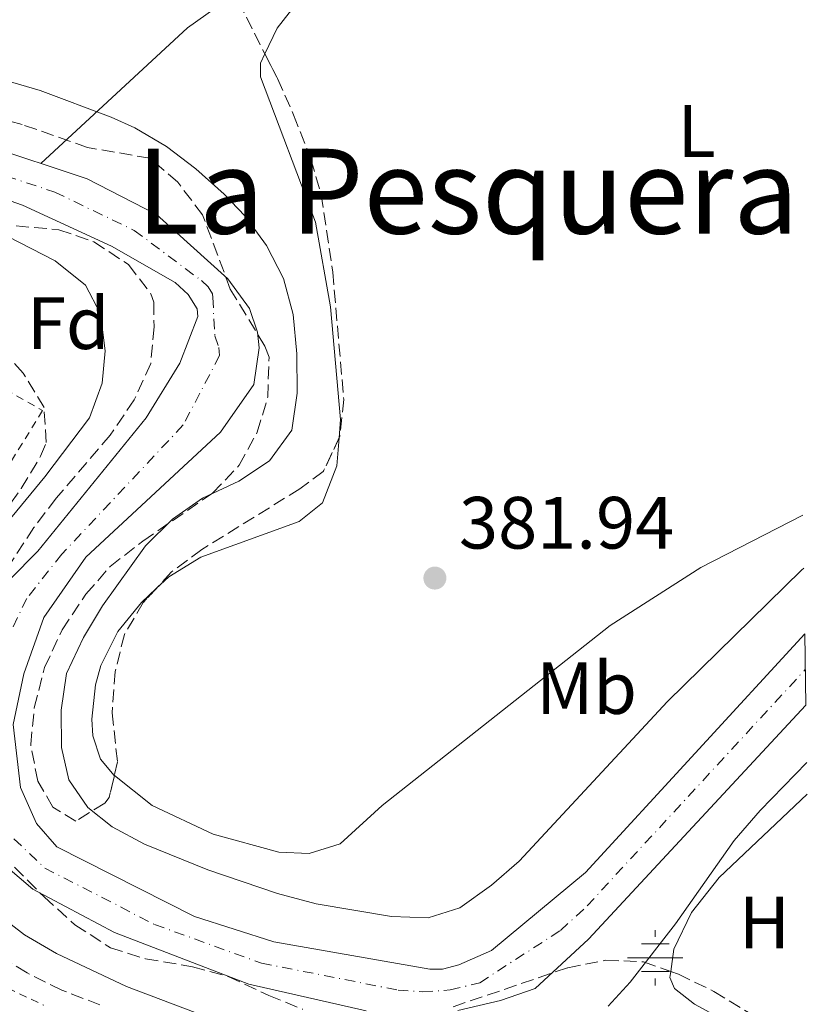
# Model space of a CAD drawing. Units: metres. Extents: x 607843 to 611325, y 4703821 to 4706188.
# Drawn here: x 611186 to 611292, y 4704535 to 4704669 of the extents above; entities that cross this region are included whole.
import ezdxf
from ezdxf.enums import TextEntityAlignment as Align

# ---------------------------------------------------------------- set-up
doc = ezdxf.new("R2010")
doc.units = ezdxf.units.M
doc.header["$MEASUREMENT"] = 0
for name, pattern in [('DGN Style 2', [1.7399219301090239, 1.043953158065414, -0.6959687720436097]), ('DGN Style 3', [2.435890702152634, 1.739921930109024, -0.6959687720436097]), ('DGN Style 4', [2.7856150101045474, 1.391937544087219, -0.6959687720436097, 0.001739921930109024, -0.6959687720436097])]:
    doc.linetypes.add(name, pattern=pattern)
for name, color, linetype, lineweight in [('Acequia sin especificar', 4, 'Continuous', 0), ('Cauce permanente', 151, 'Continuous', 13), ('Cauce permanente (área)', 142, 'Continuous', 13), ('Cota de punto acotado terreno', 7, 'Continuous', 0), ('Curva de nivel intermedia', 30, 'Continuous', 0), ('Eje cauce permanente (área)', 70, 'DGN Style 4', 0), ('Etiqueta de uso rústico', 92, 'Continuous', 0), ('Etiqueta de zona arbolada', 92, 'Continuous', 0), ('Fuente-manantial-naciente', 7, 'Continuous', 0), ('Línea de cambio de uso (parcela vista)', 92, 'Continuous', 0), ('Pozo recinto', 4, 'Continuous', 0), ('Punto acotado terreno (símbolo)', 7, 'Continuous', 0), ('Tela metálica o alambrada', 7, 'DGN Style 2', 0), ('Texto de rotulación de espacio menor sin especificar', 7, 'Continuous', 0), ('Zona arbolada', 92, 'DGN Style 3', 0)]:
    doc.layers.add(name, color=color, linetype=linetype, lineweight=lineweight)
doc.styles.add('Style-Arial', font='arial.ttf')

# ---------------------------------------------------------------- blocks, each defined once
blk = doc.blocks.new('5NACIE')
at = {"layer": 'Pozo recinto', "color": 4, "linetype": 'Continuous', "lineweight": 0, "flags": 128}
for points in [[(0, 0.2812), (0, 0.375)], [(-0.1875, 0.1875), (0.1875, 0.1875)], [(-0.375, 0), (0.375, 0)], [(-0.1875, -0.1875), (0.1875, -0.1875)], [(0, -0.2812), (0, -0.375)]]:
    blk.add_lwpolyline(points, dxfattribs=at)
blk = doc.blocks.new('5PATER')
at = {"layer": 'Punto acotado terreno (símbolo)', "linetype": 'Continuous', "lineweight": 0}
h = blk.add_hatch(color=51, dxfattribs=at)
edge = h.paths.add_edge_path()
edge.add_ellipse((0, 0), major_axis=(-0.1095731443231308, -0.1110710700762829), ratio=0.9994222409660317, start_angle=0, end_angle=360)

msp = doc.modelspace()

# ---------------------------------------------------------------- linework, layer by layer
at = {"layer": 'Acequia sin especificar', "color": 4, "linetype": 'Continuous', "lineweight": 0}
msp.add_polyline3d([(611289.9100000003, 4704725.07, 382.5399999999936), (611286.0899999999, 4704719.91, 382.3999999999942), (611265.6600000003, 4704702.65, 381.8500000000058), (611239.4699999997, 4704683.289999999, 381.3999999999942), (611219.5700000003, 4704675.449999999, 381.3399999999965), (611208.5700000003, 4704667.600000001, 380.8500000000058), (611188.6799999997, 4704649.220000001, 380)], dxfattribs=at)
at = {"layer": 'Cauce permanente', "color": 151, "linetype": 'Continuous', "lineweight": 13}
for points in [[(611153.3700000001, 4704660.939999999, 377.3800000000047), (611194.9699999997, 4704647.130000001, 377.2400000000052), (611204.3799999999, 4704642.289999999, 377.2400000000052), (611214.0199999996, 4704633.59, 377.2400000000052), (611216.9699999997, 4704629.59, 377.2400000000052), (611218.0599999996, 4704626.359999999, 377.2400000000052), (611218.2599999999, 4704624.230000001, 377.2400000000052), (611217.5599999996, 4704619.279999999, 377.2400000000052), (611213.0099999999, 4704612.83, 377.2400000000052), (611194.8099999996, 4704595.9, 377.2400000000052), (611189.1100000005, 4704587.75, 377.2400000000052), (611186.4100000003, 4704580.130000001, 377.2400000000052), (611184.9500000002, 4704573.26, 377.2400000000052), (611185.9299999997, 4704564.730000001, 377.2400000000052), (611188.1100000005, 4704559.850000001, 377.2400000000052), (611190.8600000005, 4704556.680000001, 377.2400000000052), (611209.5300000003, 4704547.27, 377.179999999993), (611220.25, 4704543.810000001, 377.179999999993), (611241.3899999997, 4704540.119999999, 377.1100000000006), (611243.1100000005, 4704540.109999999, 377.1100000000006), (611245.3099999996, 4704540.730000001, 377.1100000000006), (611249.7199999997, 4704542.640000001, 377.1100000000006), (611262.4699999997, 4704553.220000001, 376.8899999999995), (611292.1399999997, 4704585.550000001, 376.4900000000052), (611292.2999999998, 4704575.869999999, 376.5399999999936), (611262.8799999999, 4704544.17, 376.9700000000012), (611255.6399999997, 4704537.52, 376.9700000000012), (611250.9600000001, 4704535.880000001, 376.9700000000012), (611245.1799999997, 4704534.52, 377.1100000000006)], [(611184.5, 4704592.9, 377.2400000000052), (611188.29, 4704596.74, 377.2400000000052), (611202.9800000006, 4704614.779999999, 377.2400000000052), (611207.5300000003, 4704622.189999999, 377.2400000000052), (611209.9500000002, 4704628.51, 377.2400000000052), (611209.8899999997, 4704629.539999999, 377.2400000000052), (611208.6600000003, 4704631.470000001, 377.2400000000052), (611206.8700000001, 4704633.119999999, 377.2400000000052), (611198.29, 4704638.029999999, 377.2400000000052), (611186.2100000001, 4704643.560000001, 377.2400000000052), (611154.0599999996, 4704654.850000001, 377.3800000000047)], [(611232.7400000002, 4704534.480000001, 377.1100000000006), (611216.8700000001, 4704538.100000001, 377.1100000000006), (611198.6699999999, 4704545.09, 377.2400000000052), (611187.6200000001, 4704550.960000001, 377.2400000000052), (611182, 4704555.720000001, 377.2400000000052)]]:
    msp.add_polyline3d(points, dxfattribs=at)
at = {"layer": 'Cauce permanente (área)', "color": 142, "linetype": 'Continuous', "lineweight": 13}
for points in [[(611153.3700000001, 4704660.939999999, 377.3800000000047), (611194.9699999997, 4704647.130000001, 377.2400000000052), (611204.3799999999, 4704642.289999999, 377.2400000000052), (611214.0199999996, 4704633.59, 377.2400000000052), (611216.9699999997, 4704629.59, 377.2400000000052), (611218.0599999996, 4704626.359999999, 377.2400000000052), (611218.2599999999, 4704624.230000001, 377.2400000000052), (611217.5599999996, 4704619.279999999, 377.2400000000052), (611213.0099999999, 4704612.83, 377.2400000000052), (611194.8099999996, 4704595.9, 377.2400000000052), (611189.1100000005, 4704587.75, 377.2400000000052), (611186.4100000003, 4704580.130000001, 377.2400000000052), (611184.9500000002, 4704573.26, 377.2400000000052), (611185.9299999997, 4704564.730000001, 377.2400000000052), (611188.1100000005, 4704559.850000001, 377.2400000000052), (611190.8600000005, 4704556.680000001, 377.2400000000052), (611209.5300000003, 4704547.27, 377.179999999993), (611220.25, 4704543.810000001, 377.179999999993), (611241.3899999997, 4704540.119999999, 377.1100000000006), (611243.1100000005, 4704540.109999999, 377.1100000000006), (611245.3099999996, 4704540.730000001, 377.1100000000006), (611249.7199999997, 4704542.640000001, 377.1100000000006), (611262.4699999997, 4704553.220000001, 376.8899999999995), (611292.1399999997, 4704585.550000001, 376.4900000000052)], [(611146.6600000003, 4704654.74, 377.3800000000047), (611147.6500000004, 4704654.869999999, 377.3800000000047), (611154.0599999996, 4704654.850000001, 377.3800000000047), (611186.2100000001, 4704643.560000001, 377.2400000000052), (611198.29, 4704638.029999999, 377.2400000000052), (611206.8700000001, 4704633.119999999, 377.2400000000052), (611208.6600000003, 4704631.470000001, 377.2400000000052), (611209.8899999997, 4704629.539999999, 377.2400000000052), (611209.9500000002, 4704628.51, 377.2400000000052), (611207.5300000003, 4704622.189999999, 377.2400000000052), (611202.9800000006, 4704614.779999999, 377.2400000000052), (611188.29, 4704596.74, 377.2400000000052), (611184.5, 4704592.9, 377.2400000000052), (611179.7300000006, 4704585.140000001, 377.2400000000052), (611177.0300000003, 4704576.76, 377.2400000000052), (611176.8099999996, 4704570.300000001, 377.2400000000052), (611177.0099999999, 4704566.859999999, 377.2400000000052), (611177.5499999998, 4704563.359999999, 377.2400000000052), (611179.0499999998, 4704559.640000001, 377.2400000000052), (611182, 4704555.720000001, 377.2400000000052), (611187.6200000001, 4704550.960000001, 377.2400000000052), (611198.6699999999, 4704545.09, 377.2400000000052), (611216.8700000001, 4704538.100000001, 377.1100000000006), (611232.7400000002, 4704534.480000001, 377.1100000000006)], [(611245.1799999997, 4704534.52, 377.1100000000006), (611250.9600000001, 4704535.880000001, 376.9700000000012), (611255.6399999997, 4704537.52, 376.9700000000012), (611262.8799999999, 4704544.17, 376.9700000000012), (611292.2999999998, 4704575.869999999, 376.5399999999936)]]:
    msp.add_polyline3d(points, dxfattribs=at)
at = {"layer": 'Curva de nivel intermedia', "color": 30, "linetype": 'Continuous', "lineweight": 0, "elevation": 380.0000000000001, "flags": 128}
for points in [[(611292.0000000013, 4704594.399999999), (611291.7000000018, 4704594.149999999), (611273.5600000012, 4704576.390000001), (611253.4700000013, 4704554.73), (611249.7300000018, 4704551.48), (611245.4300000013, 4704548.429999999), (611241.1700000011, 4704547.099999999), (611236.170000001, 4704547.239999999), (611226.0000000009, 4704548.969999999), (611220.7700000006, 4704550.359999999), (611211.3200000002, 4704553.560000001), (611202.7300000006, 4704557.029999999), (611198.3700000017, 4704559.41), (611195.0800000017, 4704562.029999999), (611192.5100000012, 4704565.749999999), (611191.520000001, 4704570.119999998), (611191.4699999996, 4704575.21), (611192.1900000017, 4704580.15), (611194.4600000002, 4704585.05), (611197.0399999997, 4704589.300000001), (611202.8700000013, 4704597.449999998), (611206.5200000014, 4704601.050000001), (611210.6100000016, 4704603.92), (611215.5, 4704606.220000002), (611219.6700000009, 4704608.960000002), (611222.6700000005, 4704613.11), (611223.4300000004, 4704618.099999999), (611223.3800000013, 4704623.42), (611222.8800000006, 4704628.779999998), (611221.5500000007, 4704633.630000001), (611219.2700000008, 4704638.100000001), (611216.3300000015, 4704642.119999998), (611213.5399999998, 4704645.06), (611209.7100000009, 4704648.49), (611205.700000001, 4704651.510000001), (611201.4400000008, 4704654.039999999), (611198.24, 4704655.480000001), (611188.6199999999, 4704659.079999999), (611183.8299999997, 4704660.489999999)], [(611176.3100000005, 4704643.41), (611190.6600000004, 4704636.039999999), (611194.770000001, 4704632.730000001), (611196.7600000004, 4704628.869999998), (611197.4300000007, 4704623.859999999), (611197.0100000006, 4704619.46), (611195.2800000005, 4704614.779999999), (611189.25, 4704606.78), (611180.1100000005, 4704595.759999998)], [(611265.5400000013, 4704535.140000001), (611268.5000000006, 4704538.359999998), (611274.6299999995, 4704546.249999999), (611282.5700000012, 4704557.57), (611286.0900000016, 4704561.619999998), (611292.4200000016, 4704568.09)], [(611183.3, 4704547.239999999), (611186.5000000007, 4704544.760000001), (611190.8200000013, 4704542.230000001), (611200.2800000006, 4704537.78), (611209.6100000005, 4704534.250000001)]]:
    msp.add_lwpolyline(points, dxfattribs=at)
at = {"layer": 'Eje cauce permanente (área)', "color": 70, "linetype": 'DGN Style 4', "lineweight": 0}
for points in [[(611153.8600000005, 4704657.390000001, 377.3800000000047), (611190.5899999999, 4704645.34, 377.2400000000052), (611201.3300000001, 4704640.16, 377.2400000000052), (611210.4500000002, 4704633.359999999, 377.2400000000052), (611211.3399999999, 4704632.529999999, 377.2400000000052), (611211.9500000002, 4704631.57, 377.2400000000052), (611211.9900000002, 4704631.050000001, 377.2400000000052), (611212.25, 4704625.890000001, 377.2400000000052), (611212.7999999998, 4704624.279999999, 377.2400000000052), (611212.9000000004, 4704623.210000001, 377.2400000000052), (611207.9900000002, 4704613.810000001, 377.2400000000052), (611191.5499999998, 4704596.32, 377.2400000000052), (611186.7999999998, 4704590.33, 377.2400000000052), (611183.0700000003, 4704582.640000001, 377.2400000000052)], [(611185.0499999998, 4704557.779999999, 377.2400000000052), (611189.2400000002, 4704553.82, 377.2400000000052), (611204.0999999996, 4704546.180000001, 377.2100000000065), (611218.5599999996, 4704540.949999999, 377.1399999999995), (611237.0700000003, 4704537.300000001, 377.1100000000006), (611240.4000000004, 4704537.050000001, 377.1100000000006), (611244.1500000004, 4704537.32, 377.1100000000006), (611248.1399999997, 4704538.300000001, 377.0399999999936), (611259.0599999996, 4704545.369999999, 376.9799999999959), (611262.6699999999, 4704548.689999999, 376.929999999993), (611292.2199999997, 4704580.689999999, 376.5200000000041)]]:
    msp.add_polyline3d(points, dxfattribs=at)
at = {"layer": 'Línea de cambio de uso (parcela vista)', "color": 92, "linetype": 'Continuous', "lineweight": 0}
for points in [[(611219.0525000002, 4704664.0439, 381.4700000000012), (611220.7000000002, 4704667.529999999, 381.4700000000012), (611222.3200000003, 4704669.59, 381.5299999999988), (611225.3200000003, 4704672.33, 381.7400000000052), (611233.0999999996, 4704677.26, 381.8000000000029), (611247.8600000005, 4704683.680000001, 382.2700000000041), (611261.7300000006, 4704690.859999999, 382.8099999999977), (611268.3099999996, 4704695.310000001, 382.8099999999977), (611275.1600000003, 4704701.52, 382.7400000000052), (611290.0099999999, 4704718.960000001, 382.9700000000012)], [(611229.1015999997, 4704612.0603, 381.6699999999983), (611229.2999999998, 4704614.539999999, 381.6699999999983), (611227.9299999997, 4704629.800000001, 381.3999999999942), (611225.8899999997, 4704641.25, 381.4700000000012), (611218.4500000002, 4704660.930000001, 381.4700000000012), (611218.4600000001, 4704662.789999999, 381.4700000000012), (611219.0525000002, 4704664.0439, 381.4700000000012)], [(611204.3389999997, 4704591.6733, 381.1300000000047), (611206.04, 4704593.26, 381.1300000000047), (611210.3799999999, 4704595.890000001, 381.1300000000047), (611223.6900000004, 4704600.74, 381.6000000000058), (611226.8300000001, 4704603.27, 381.6000000000058), (611228.7999999998, 4704608.289999999, 381.6699999999983), (611229.1015999997, 4704612.0603, 381.6699999999983)], [(611291.8899999997, 4704601.58, 382.3800000000047), (611278.0899999999, 4704594.51, 382.4100000000035), (611265.7999999998, 4704586.680000001, 382.3399999999965), (611234.9000000004, 4704562.279999999, 381.2700000000041), (611229.2199999997, 4704557.109999999, 381.070000000007), (611225.0199999996, 4704555.810000001, 381.070000000007), (611220.9299999997, 4704555.99, 381.070000000007), (611212.04, 4704558.42, 381.1999999999971), (611203.7599999999, 4704562.289999999, 381.2700000000041), (611198.6536999998, 4704566.357000001, 381.2001000000019)], [(611198.6536999998, 4704566.357000001, 381.2001000000019), (611198.6500000004, 4704566.359999999, 381.1999999999971), (611196.7699999996, 4704568.57, 381.1999999999971), (611195.7400000002, 4704571.730000001, 381.1999999999971), (611195.6100000005, 4704573.970000001, 381.1999999999971), (611196.1100000005, 4704578.609999999, 381.1999999999971), (611196.8300000001, 4704581.220000001, 381.1999999999971), (611199.1500000004, 4704585.850000001, 381.1999999999971), (611202.3200000003, 4704589.789999999, 381.1300000000047), (611204.3389999997, 4704591.6733, 381.1300000000047)], [(611273.9918000001, 4704539.827099999, 380.3999999999942), (611274.4299999997, 4704542.84, 380.3999999999942), (611276.8200000003, 4704547.810000001, 380.3999999999942), (611280.54, 4704552.550000001, 380.3999999999942), (611292.4900000002, 4704563.800000001, 380.3399999999965)], [(611288.0445999998, 4704530.070800001, 380.4541000000027), (611283.4500000002, 4704532.02, 380.3999999999942), (611277.2000000002, 4704535.369999999, 380.4700000000012), (611274.4900000002, 4704537.51, 380.4700000000012), (611273.8700000001, 4704538.99, 380.3999999999942), (611273.9918000001, 4704539.827099999, 380.3999999999942)]]:
    msp.add_polyline3d(points, dxfattribs=at)
at = {"layer": 'Tela metálica o alambrada', "color": 7, "linetype": 'DGN Style 2', "lineweight": 0}
for points in [[(611183.8899999997, 4704618.609999999, 382.0599999999977), (611188.9299999997, 4704615.77, 381.9900000000052), (611177.9199999999, 4704597.859999999, 381.9199999999983), (611167.8899999997, 4704580.720000001, 382.2100000000065)], [(611172, 4704548.539999999, 382.2400000000052), (611176.6100000005, 4704542.699999999, 382.1900000000023), (611182.6799999997, 4704538.279999999, 382.1300000000047), (611189.0999999996, 4704535.25, 382.1300000000047)]]:
    msp.add_polyline3d(points, dxfattribs=at)
at = {"layer": 'Zona arbolada', "color": 92, "linetype": 'DGN Style 3', "lineweight": 0}
for points in [[(611215.4299999997, 4704671.180000001, 392.5399999999936), (611220.75, 4704660.699999999, 392.1300000000047), (611222.9199999999, 4704655.800000001, 392.1300000000047), (611225.2800000003, 4704649.779999999, 392.1300000000047), (611226.6699999999, 4704644.980000001, 392.1300000000047), (611228.2199999997, 4704634.51, 391.7799999999988), (611229.7300000006, 4704617.25, 390.3899999999995), (611229.2100000001, 4704612.289999999, 390.1199999999953), (611226.9500000002, 4704607.5, 389.9799999999959), (611223.79, 4704605.17, 389.9799999999959), (611210.5, 4704596.949999999, 389.7200000000012), (611206.3700000001, 4704593.869999999, 389.5800000000018), (611202.5700000003, 4704589.76, 389.3099999999977), (611200.0099999999, 4704585.460000001, 389.3099999999977), (611198.7800000003, 4704580.439999999, 389.179999999993), (611198.3399999999, 4704574.850000001, 389.179999999993), (611199.0800000001, 4704568.180000001, 389.179999999993), (611197.9600000001, 4704563.390000001, 389.179999999993), (611197.3499999996, 4704562.619999999, 389.179999999993), (611193.4199999999, 4704560.15, 389.179999999993), (611190.3399999999, 4704562.08, 389.179999999993), (611188.2800000003, 4704565.600000001, 389.179999999993), (611187.3300000001, 4704570.550000001, 389.179999999993), (611187.8200000003, 4704575.52, 389.179999999993), (611189.2199999997, 4704580.99, 389.179999999993), (611191.5700000003, 4704586.07, 389.179999999993), (611194.8099999996, 4704590.880000001, 389.179999999993), (611198.0800000001, 4704594.66, 389.179999999993), (611202.5199999996, 4704598.08, 389.179999999993), (611211.9600000001, 4704604.58, 389.179999999993), (611215.5499999998, 4704608.350000001, 389.179999999993), (611218, 4704612.82, 389.3300000000018), (611219.4199999999, 4704617.57, 389.570000000007), (611219.6100000005, 4704622.980000001, 389.5500000000029), (611219.0199999996, 4704624.5, 389.5800000000018), (611214.3600000005, 4704632.210000001, 390.2400000000052), (611210.6100000005, 4704642.25, 390.6600000000035), (611207.2599999999, 4704646.66, 391.1900000000023), (611203.4600000001, 4704649.930000001, 391.1699999999983), (611195.0300000003, 4704651.369999999, 392), (611186.1699999999, 4704654.49, 392.3999999999942), (611179.6500000004, 4704656.220000001, 392.3999999999942)], [(611215.4299999997, 4704671.180000001, 392.5399999999936), (611219.0525000002, 4704664.0439, 392.2608000000037)], [(611219.0525000002, 4704664.0439, 392.2608000000037), (611220.75, 4704660.699999999, 392.1300000000047), (611222.9199999999, 4704655.800000001, 392.1300000000047), (611225.2800000003, 4704649.779999999, 392.1300000000047), (611226.6699999999, 4704644.980000001, 392.1300000000047), (611228.2199999997, 4704634.51, 391.7799999999988), (611229.7300000006, 4704617.25, 390.3899999999995), (611229.2100000001, 4704612.289999999, 390.1199999999953), (611229.1015999997, 4704612.0603, 390.1132999999973)], [(611198.6536999998, 4704566.357000001, 389.179999999993), (611197.9600000001, 4704563.390000001, 389.179999999993), (611197.3499999996, 4704562.619999999, 389.179999999993), (611193.4199999999, 4704560.15, 389.179999999993), (611190.3399999999, 4704562.08, 389.179999999993), (611188.2800000003, 4704565.600000001, 389.179999999993), (611187.3300000001, 4704570.550000001, 389.179999999993), (611187.8200000003, 4704575.52, 389.179999999993), (611189.2199999997, 4704580.99, 389.179999999993), (611191.5700000003, 4704586.07, 389.179999999993), (611194.8099999996, 4704590.880000001, 389.179999999993), (611198.0800000001, 4704594.66, 389.179999999993), (611202.5199999996, 4704598.08, 389.179999999993), (611211.9600000001, 4704604.58, 389.179999999993), (611215.5499999998, 4704608.350000001, 389.179999999993), (611218, 4704612.82, 389.3300000000018), (611219.4199999999, 4704617.57, 389.570000000007), (611219.6100000005, 4704622.980000001, 389.5500000000029), (611219.0199999996, 4704624.5, 389.5800000000018), (611214.3600000005, 4704632.210000001, 390.2400000000052), (611210.6100000005, 4704642.25, 390.6600000000035), (611207.2599999999, 4704646.66, 391.1900000000023), (611203.4600000001, 4704649.930000001, 391.1699999999983), (611195.0300000003, 4704651.369999999, 392), (611186.1699999999, 4704654.49, 392.3999999999942), (611179.6500000004, 4704656.220000001, 392.3999999999942)], [(611185.3600000005, 4704640.77, 389.1999999999971), (611191.1500000004, 4704640.24, 389.0399999999936), (611195.8700000001, 4704638.609999999, 389.0500000000029), (611200.5700000003, 4704635.529999999, 388.9900000000052), (611203.6100000005, 4704631.58, 388.9199999999983), (611203.9800000006, 4704630.449999999, 388.9100000000035), (611204.04, 4704627.08, 388.9100000000035), (611203.5800000001, 4704622.109999999, 388.7799999999988), (611201.3300000001, 4704617.210000001, 388.7799999999988), (611198.1100000005, 4704612.439999999, 388.6499999999942), (611190.79, 4704603.880000001, 388.6399999999995), (611187.7400000002, 4704599.91, 388.5099999999948), (611182.0599999996, 4704591.140000001, 388.3800000000047)], [(611185.3600000005, 4704640.77, 389.1999999999971), (611191.1500000004, 4704640.24, 389.0399999999936), (611195.8700000001, 4704638.609999999, 389.0500000000029), (611200.5700000003, 4704635.529999999, 388.9900000000052), (611203.6100000005, 4704631.58, 388.9199999999983), (611203.9800000006, 4704630.449999999, 388.9100000000035), (611204.04, 4704627.08, 388.9100000000035), (611203.5800000001, 4704622.109999999, 388.7799999999988), (611201.3300000001, 4704617.210000001, 388.7799999999988), (611198.1100000005, 4704612.439999999, 388.6499999999942), (611190.79, 4704603.880000001, 388.6399999999995), (611187.7400000002, 4704599.91, 388.5099999999948), (611182.0599999996, 4704591.140000001, 388.3800000000047)], [(611174.6600000003, 4704589.34, 388.3699999999953), (611186.0499999998, 4704605.199999999, 388.3699999999953), (611188.6600000003, 4704609.57, 388.4499999999971), (611189.4299999997, 4704611.439999999, 388.5099999999948), (611189.1299999999, 4704616.16, 388.8600000000006), (611186.3099999996, 4704620.83, 389.2599999999948), (611184.79, 4704622.52, 389.3099999999977)], [(611174.6600000003, 4704589.34, 388.3699999999953), (611186.0499999998, 4704605.199999999, 388.3699999999953), (611188.6600000003, 4704609.57, 388.4499999999971), (611189.4299999997, 4704611.439999999, 388.5099999999948), (611189.1299999999, 4704616.16, 388.8600000000006), (611186.3099999996, 4704620.83, 389.2599999999948), (611184.79, 4704622.52, 389.3099999999977)], [(611229.1015999997, 4704612.0603, 390.1132999999973), (611226.9500000002, 4704607.5, 389.9799999999959), (611223.79, 4704605.17, 389.9799999999959), (611210.5, 4704596.949999999, 389.7200000000012), (611206.3700000001, 4704593.869999999, 389.5800000000018), (611204.3389999997, 4704591.6733, 389.4357000000018)], [(611204.3389999997, 4704591.6733, 389.4357000000018), (611202.5700000003, 4704589.76, 389.3099999999977), (611200.0099999999, 4704585.460000001, 389.3099999999977), (611198.7800000003, 4704580.439999999, 389.179999999993), (611198.3399999999, 4704574.850000001, 389.179999999993), (611199.0800000001, 4704568.180000001, 389.179999999993), (611198.6536999998, 4704566.357000001, 389.179999999993)], [(611185.1500000004, 4704553.939999999, 387.3099999999977), (611189.1399999997, 4704549.92, 387.3000000000029), (611193.3200000003, 4704546.130000001, 386.8999999999942), (611198.1200000001, 4704543.02, 386.3600000000006), (611202.8899999997, 4704541.529999999, 386.1300000000047), (611209.25, 4704540.449999999, 385.820000000007), (611214.0700000003, 4704539.130000001, 385.6999999999971), (611219.5599999996, 4704536.57, 385.6900000000023), (611224.1699999999, 4704534.689999999, 385.3000000000029)], [(611185.1500000004, 4704553.939999999, 387.3099999999977), (611189.1399999997, 4704549.92, 387.3000000000029), (611193.3200000003, 4704546.130000001, 386.8999999999942), (611198.1200000001, 4704543.02, 386.3600000000006), (611202.8899999997, 4704541.529999999, 386.1300000000047), (611209.25, 4704540.449999999, 385.820000000007), (611214.0700000003, 4704539.130000001, 385.6999999999971), (611219.5599999996, 4704536.57, 385.6900000000023), (611224.1699999999, 4704534.689999999, 385.3000000000029)], [(611196.7100000001, 4704535.289999999, 387.0299999999988), (611191.5300000003, 4704537.300000001, 387.0299999999988), (611186.8399999999, 4704539.609999999, 387.0299999999988), (611182.6200000001, 4704542.279999999, 387.2700000000041)], [(611196.7100000001, 4704535.289999999, 387.0299999999988), (611191.5300000003, 4704537.300000001, 387.0299999999988), (611186.8399999999, 4704539.609999999, 387.0299999999988), (611182.6200000001, 4704542.279999999, 387.2700000000041)], [(611244.5300000003, 4704535.039999999, 385.0099999999948), (611260.0499999998, 4704540.32, 385.1499999999942), (611265.2100000001, 4704541.34, 385.2899999999936), (611270.2999999998, 4704541.119999999, 385.2899999999936), (611275.04, 4704539.460000001, 385.4199999999983), (611279.8399999999, 4704537.109999999, 385.4199999999983), (611284.5099999999, 4704534.279999999, 385.4199999999983)], [(611244.5300000003, 4704535.039999999, 385.0099999999948), (611260.0499999998, 4704540.32, 385.1499999999942), (611265.2100000001, 4704541.34, 385.2899999999936), (611270.2999999998, 4704541.119999999, 385.2899999999936), (611273.9918000001, 4704539.827099999, 385.391300000003)], [(611273.9918000001, 4704539.827099999, 385.391300000003), (611275.04, 4704539.460000001, 385.4199999999983), (611279.8399999999, 4704537.109999999, 385.4199999999983), (611284.5099999999, 4704534.279999999, 385.4199999999983), (611287.9400000004, 4704530.619999999, 385.4199999999983), (611288.0445999998, 4704530.070800001, 385.3999999999942)]]:
    msp.add_polyline3d(points, dxfattribs=at)

# ---------------------------------------------------------------- block references
at = {"layer": 'Fuente-manantial-naciente', "color": 7, "linetype": 'Continuous', "lineweight": 0, "xscale": 10, "yscale": 10, "zscale": 10}
msp.add_blockref('5NACIE', (611271.8899999997, 4704541.680000001, 380.1300000000047), dxfattribs=at)
at = {"layer": 'Punto acotado terreno (símbolo)', "color": 7, "linetype": 'Continuous', "lineweight": 0, "xscale": 10, "yscale": 10, "zscale": 10}
msp.add_blockref('5PATER', (611242.0599999984, 4704593.08, 381.9400000000023), dxfattribs=at)

# ---------------------------------------------------------------- texts
at = {"layer": 'Cota de punto acotado terreno', "color": 7, "linetype": 'Continuous', "lineweight": 0, "style": 'Style-Arial'}
msp.add_text('381.94', height=7.000000000000002, dxfattribs=at).set_placement((611245.3200000002, 4704597.069999999, 381.9400000000023))
at = {"layer": 'Etiqueta de uso rústico', "color": 92, "linetype": 'Continuous', "lineweight": 0, "style": 'Style-Arial'}
for s, p in [('L', (611277.51142038, 4704653.61001, 382.6199999999953)), ('Mb', (611262.5902462425, 4704578.19001, 381.7599999999948)), ('H', (611286.6816459897, 4704546.460010002, 380.4100000000035))]:
    msp.add_text(s, height=7.000000000000002, dxfattribs=at).set_placement(p, align=Align.MIDDLE_CENTER)
at = {"layer": 'Etiqueta de zona arbolada', "color": 92, "linetype": 'Continuous', "lineweight": 0, "style": 'Style-Arial'}
msp.add_text('Fd', height=7.000000000000002, dxfattribs=at).set_placement((611192.4174413651, 4704627.59001, 380.6999999999971), align=Align.MIDDLE_CENTER)
at = {"layer": 'Texto de rotulación de espacio menor sin especificar', "color": 7, "linetype": 'Continuous', "lineweight": 0, "style": 'Style-Arial'}
msp.add_text('La Pesquera', height=11.5, dxfattribs=at).set_placement((611246.4542161138, 4704645.460010001, 381.5), align=Align.MIDDLE_CENTER)

doc.saveas('drawing.dxf')
